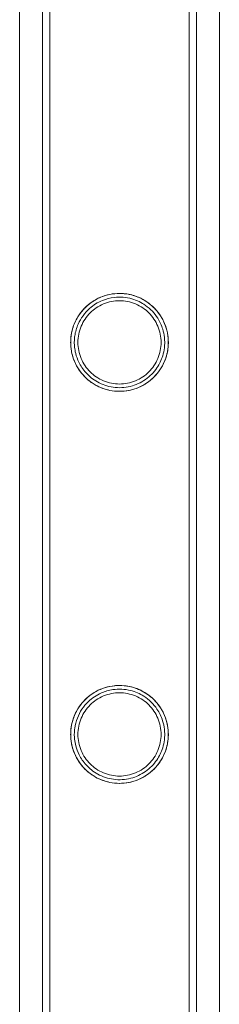
# Model space of a CAD drawing. Units: millimetres. Extents: x -2478 to 23522, y -24121 to -5121.
# Drawn here: x 21495 to 21550, y -11491 to -11220 of the extents above; entities that cross this region are included whole.
import ezdxf

# ---------------------------------------------------------------- set-up
doc = ezdxf.new("R2010")
doc.units = ezdxf.units.MM

# ---------------------------------------------------------------- blocks, each defined once
blk = doc.blocks.new('A$C421E1EAF')
at = {"color": 0, "linetype": 'Continuous', "lineweight": 0}
for p, q in [((21494.73, -10255.58), (21494.73, -12685.74)), ((21549.73, -10255.58), (21549.73, -12669.67)), ((21501.03, -12567.16), (21501.03, -10374.16)), ((21501.04, -11470.81), (21501.04, -10374.16)), ((21503.03, -12567.16), (21503.03, -10374.16)), ((21503.04, -11470.81), (21503.04, -10374.16)), ((21541.43, -12567.16), (21541.43, -10374.16)), ((21541.44, -10374.16), (21541.44, -11470.81)), ((21543.43, -12567.16), (21543.43, -10374.16)), ((21543.44, -10374.16), (21543.44, -11470.81))]:
    blk.add_line(p, q, dxfattribs=at)
for points, knots in [([(21535.68, -11308.95), (21535.68, -11309.39), (21535.66, -11309.83), (21535.57, -11310.72), (21535.51, -11311.16), (21535.24, -11312.48), (21534.98, -11313.35), (21534.28, -11314.99), (21533.86, -11315.77), (21532.88, -11317.21), (21532.33, -11317.87), (21531.16, -11319.04), (21530.51, -11319.59), (21529.06, -11320.57), (21528.28, -11321), (21526.63, -11321.69), (21525.76, -11321.96), (21524, -11322.31), (21523.11, -11322.4), (21521.36, -11322.4), (21520.47, -11322.31), (21518.71, -11321.96), (21517.84, -11321.69), (21516.19, -11321), (21515.4, -11320.57), (21513.96, -11319.59), (21513.3, -11319.04), (21512.14, -11317.87), (21511.59, -11317.21), (21510.61, -11315.77), (21510.18, -11314.99), (21509.49, -11313.35), (21509.23, -11312.48), (21508.96, -11311.16), (21508.89, -11310.72), (21508.81, -11309.83), (21508.78, -11309.39), (21508.78, -11308.51), (21508.81, -11308.07), (21508.89, -11307.18), (21508.96, -11306.73), (21509.23, -11305.41), (21509.49, -11304.55), (21510.18, -11302.91), (21510.61, -11302.13), (21511.59, -11300.68), (21512.14, -11300.02), (21513.3, -11298.86), (21513.96, -11298.31), (21515.4, -11297.33), (21516.19, -11296.9), (21517.84, -11296.2), (21518.71, -11295.94), (21520.47, -11295.58), (21521.36, -11295.5), (21523.11, -11295.5), (21524, -11295.58), (21525.76, -11295.94), (21526.63, -11296.2), (21528.28, -11296.9), (21529.06, -11297.33), (21530.51, -11298.31), (21531.16, -11298.86), (21532.33, -11300.02), (21532.88, -11300.68), (21533.86, -11302.13), (21534.28, -11302.91), (21534.98, -11304.55), (21535.24, -11305.41), (21535.51, -11306.73), (21535.57, -11307.18), (21535.66, -11308.07), (21535.68, -11308.51), (21535.68, -11308.95)], [0, 0, 0, 0, 1.318443, 1.318443, 2.636885, 2.636885, 5.27377, 5.27377, 7.910655, 7.910655, 10.54754, 10.54754, 13.161951, 13.161951, 15.776361, 15.776361, 18.390772, 18.390772, 21.005182, 21.005182, 23.619593, 23.619593, 26.234003, 26.234003, 28.848414, 28.848414, 31.462824, 31.462824, 34.099709, 34.099709, 36.736594, 36.736594, 39.37348, 39.37348, 40.691922, 40.691922, 42.010365, 42.010365, 43.328807, 43.328807, 44.64725, 44.64725, 47.284135, 47.284135, 49.92102, 49.92102, 52.557905, 52.557905, 55.172316, 55.172316, 57.786726, 57.786726, 60.401137, 60.401137, 63.015547, 63.015547, 65.629958, 65.629958, 68.244368, 68.244368, 70.858778, 70.858778, 73.473189, 73.473189, 76.110074, 76.110074, 78.746959, 78.746959, 81.383844, 81.383844, 82.702287, 82.702287, 84.020729, 84.020729, 84.020729, 84.020729]), ([(21520.75, -11295.58), (21521.91, -11295.45), (21523.07, -11295.47), (21525.47, -11295.83), (21526.63, -11296.18), (21529.19, -11297.32), (21530.48, -11298.22), (21532.95, -11300.59), (21534.04, -11302.22), (21535.14, -11305), (21535.42, -11306.07), (21535.61, -11307.52), (21535.65, -11307.86), (21535.68, -11308.4), (21535.68, -11308.6), (21535.69, -11308.85), (21535.69, -11308.89), (21535.69, -11308.94), (21535.69, -11308.95), (21535.69, -11309.14), (21535.68, -11309.32), (21535.66, -11309.76), (21535.65, -11310.01), (21535.56, -11310.87), (21535.46, -11311.48), (21535.12, -11312.91), (21534.84, -11313.72), (21533.99, -11315.59), (21533.36, -11316.6), (21531.66, -11318.65), (21530.55, -11319.63), (21527.88, -11321.27), (21526.32, -11321.87), (21523, -11322.48), (21521.28, -11322.47), (21518.19, -11321.86), (21516.82, -11321.35), (21514.05, -11319.76), (21512.74, -11318.62), (21510.92, -11316.33), (21510.29, -11315.25), (21509.36, -11313.02), (21509.07, -11311.91), (21508.87, -11310.46), (21508.83, -11310.12), (21508.8, -11309.58), (21508.79, -11309.38), (21508.79, -11309.14), (21508.79, -11309.1), (21508.79, -11309.04), (21508.79, -11309.02), (21508.79, -11308.99), (21508.79, -11308.98), (21508.79, -11308.96), (21508.79, -11308.96), (21508.79, -11308.95), (21508.79, -11308.94), (21508.79, -11308.74), (21508.79, -11308.56), (21508.81, -11308.08), (21508.83, -11307.8), (21508.95, -11306.71), (21509.11, -11305.93), (21509.66, -11304.03), (21510.15, -11302.94), (21511.67, -11300.45), (21512.89, -11299.09), (21515.33, -11297.35), (21516.37, -11296.78), (21518.53, -11295.98), (21519.61, -11295.71), (21520.75, -11295.58)], [0, 0, 0, 0, 3.533664, 3.533664, 7.353392, 7.353392, 12.721237, 12.721237, 19.818563, 19.818563, 23.704651, 23.704651, 24.849289, 24.849289, 25.516443, 25.516443, 25.659691, 25.659691, 25.676895, 25.676895, 26.271138, 26.271138, 27.084486, 27.084486, 28.978668, 28.978668, 31.542767, 31.542767, 35.045476, 35.045476, 39.364901, 39.364901, 44.214997, 44.214997, 49.196524, 49.196524, 53.40446, 53.40446, 58.529099, 58.529099, 62.360467, 62.360467, 65.972497, 65.972497, 67.077658, 67.077658, 67.744644, 67.744644, 67.877527, 67.877527, 67.948319, 67.948319, 67.983429, 67.983429, 68.000936, 68.000936, 68.018433, 68.018433, 68.652432, 68.652432, 69.620685, 69.620685, 72.417256, 72.417256, 76.811531, 76.811531, 83.415387, 83.415387, 87.378345, 87.378345, 90.842511, 90.842511, 90.842511, 90.842511]), ([(21520.84, -11296.58), (21519.68, -11296.71), (21518.59, -11296.99), (21516.21, -11297.95), (21515.02, -11298.72), (21512.64, -11300.81), (21511.56, -11302.3), (21510.4, -11304.94), (21510.08, -11306.03), (21509.86, -11307.52), (21509.83, -11307.85), (21509.8, -11308.39), (21509.79, -11308.59), (21509.79, -11308.83), (21509.79, -11308.87), (21509.79, -11308.92), (21509.79, -11308.93), (21509.79, -11308.95), (21509.79, -11308.95), (21509.79, -11309.14), (21509.79, -11309.31), (21509.81, -11309.74), (21509.83, -11309.99), (21509.92, -11310.83), (21510.02, -11311.43), (21510.38, -11312.83), (21510.67, -11313.63), (21511.54, -11315.43), (21512.18, -11316.38), (21513.86, -11318.26), (21514.94, -11319.13), (21517.47, -11320.55), (21518.95, -11321.05), (21522.05, -11321.5), (21523.66, -11321.42), (21526.71, -11320.67), (21528.12, -11320.03), (21530.61, -11318.28), (21531.68, -11317.2), (21533.23, -11314.92), (21533.77, -11313.8), (21534.35, -11311.9), (21534.51, -11311.18), (21534.63, -11310.17), (21534.65, -11309.89), (21534.68, -11309.43), (21534.68, -11309.24), (21534.69, -11309.04), (21534.69, -11309.02), (21534.69, -11308.99), (21534.69, -11308.98), (21534.69, -11308.96), (21534.69, -11308.96), (21534.69, -11308.95), (21534.69, -11308.94), (21534.69, -11308.75), (21534.68, -11308.57), (21534.66, -11308.11), (21534.64, -11307.83), (21534.52, -11306.8), (21534.37, -11306.06), (21533.83, -11304.26), (21533.36, -11303.24), (21531.92, -11300.96), (21530.78, -11299.74), (21528.3, -11298), (21527.04, -11297.37), (21524.85, -11296.75), (21524.06, -11296.6), (21522.44, -11296.47), (21521.64, -11296.49), (21520.84, -11296.58)], [0, 0, 0, 0, 3.518036, 3.518036, 8.28542, 8.28542, 14.822298, 14.822298, 18.837354, 18.837354, 19.983726, 19.983726, 20.641055, 20.641055, 20.781564, 20.781564, 20.815305, 20.815305, 20.832084, 20.832084, 21.414714, 21.414714, 22.219494, 22.219494, 24.117942, 24.117942, 26.700469, 26.700469, 30.129063, 30.129063, 34.232621, 34.232621, 38.831913, 38.831913, 43.586307, 43.586307, 48.183444, 48.183444, 52.684727, 52.684727, 56.440339, 56.440339, 58.761097, 58.761097, 59.662164, 59.662164, 60.264717, 60.264717, 60.332371, 60.332371, 60.365965, 60.365965, 60.382737, 60.382737, 60.399523, 60.399523, 61.007634, 61.007634, 61.933041, 61.933041, 64.563955, 64.563955, 68.628586, 68.628586, 74.521057, 74.521057, 79.139816, 79.139816, 81.615668, 81.615668, 84.032962, 84.032962, 84.032962, 84.032962]), ([(21533.68, -11308.95), (21533.68, -11308.21), (21533.61, -11307.45), (21533.31, -11305.96), (21533.09, -11305.23), (21532.5, -11303.82), (21532.14, -11303.15), (21531.3, -11301.92), (21530.83, -11301.35), (21529.83, -11300.35), (21529.27, -11299.88), (21528.03, -11299.05), (21527.36, -11298.68), (21525.95, -11298.09), (21525.22, -11297.87), (21523.72, -11297.57), (21522.97, -11297.5), (21521.5, -11297.5), (21520.74, -11297.57), (21519.25, -11297.87), (21518.51, -11298.09), (21517.11, -11298.68), (21516.44, -11299.05), (21515.2, -11299.88), (21514.64, -11300.35), (21513.64, -11301.35), (21513.17, -11301.92), (21512.33, -11303.15), (21511.97, -11303.82), (21511.38, -11305.23), (21511.15, -11305.96), (21510.86, -11307.45), (21510.78, -11308.21), (21510.78, -11309.69), (21510.86, -11310.44), (21511.15, -11311.94), (21511.38, -11312.67), (21511.97, -11314.08), (21512.33, -11314.74), (21513.17, -11315.98), (21513.64, -11316.54), (21514.64, -11317.54), (21515.2, -11318.01), (21516.44, -11318.85), (21517.11, -11319.21), (21518.51, -11319.8), (21519.25, -11320.03), (21520.74, -11320.33), (21521.5, -11320.4), (21522.97, -11320.4), (21523.72, -11320.33), (21525.22, -11320.03), (21525.95, -11319.8), (21527.36, -11319.21), (21528.03, -11318.85), (21529.27, -11318.01), (21529.83, -11317.54), (21530.83, -11316.54), (21531.3, -11315.98), (21532.14, -11314.74), (21532.5, -11314.08), (21533.09, -11312.67), (21533.31, -11311.94), (21533.61, -11310.44), (21533.68, -11309.69), (21533.68, -11308.95)], [0, 0, 0, 0, 2.21367, 2.21367, 4.427341, 4.427341, 6.641011, 6.641011, 8.854681, 8.854681, 11.059728, 11.059728, 13.264774, 13.264774, 15.46982, 15.46982, 17.674867, 17.674867, 19.879913, 19.879913, 22.084959, 22.084959, 24.290006, 24.290006, 26.495052, 26.495052, 28.708722, 28.708722, 30.922393, 30.922393, 33.136063, 33.136063, 35.349733, 35.349733, 37.563404, 37.563404, 39.777074, 39.777074, 41.990744, 41.990744, 44.204415, 44.204415, 46.409461, 46.409461, 48.614507, 48.614507, 50.819553, 50.819553, 53.0246, 53.0246, 55.229646, 55.229646, 57.434692, 57.434692, 59.639739, 59.639739, 61.844785, 61.844785, 64.058455, 64.058455, 66.272126, 66.272126, 68.485796, 68.485796, 70.699466, 70.699466, 70.699466, 70.699466]), ([(21535.68, -11416.71), (21535.68, -11417.15), (21535.66, -11417.59), (21535.57, -11418.48), (21535.51, -11418.92), (21535.24, -11420.24), (21534.98, -11421.11), (21534.28, -11422.75), (21533.86, -11423.53), (21532.88, -11424.97), (21532.33, -11425.63), (21531.16, -11426.8), (21530.51, -11427.35), (21529.06, -11428.33), (21528.28, -11428.76), (21526.63, -11429.45), (21525.76, -11429.72), (21524, -11430.07), (21523.11, -11430.16), (21521.36, -11430.16), (21520.47, -11430.07), (21518.71, -11429.72), (21517.84, -11429.45), (21516.19, -11428.76), (21515.4, -11428.33), (21513.96, -11427.35), (21513.3, -11426.8), (21512.14, -11425.63), (21511.59, -11424.97), (21510.61, -11423.53), (21510.18, -11422.75), (21509.49, -11421.11), (21509.23, -11420.24), (21508.96, -11418.92), (21508.89, -11418.48), (21508.81, -11417.59), (21508.78, -11417.15), (21508.78, -11416.27), (21508.81, -11415.83), (21508.89, -11414.94), (21508.96, -11414.49), (21509.23, -11413.17), (21509.49, -11412.31), (21510.18, -11410.67), (21510.61, -11409.89), (21511.59, -11408.44), (21512.14, -11407.78), (21513.3, -11406.62), (21513.96, -11406.07), (21515.4, -11405.09), (21516.19, -11404.66), (21517.84, -11403.96), (21518.71, -11403.7), (21520.47, -11403.34), (21521.36, -11403.26), (21523.11, -11403.26), (21524, -11403.34), (21525.76, -11403.7), (21526.63, -11403.96), (21528.28, -11404.66), (21529.06, -11405.09), (21530.51, -11406.07), (21531.16, -11406.62), (21532.33, -11407.78), (21532.88, -11408.44), (21533.86, -11409.89), (21534.28, -11410.67), (21534.98, -11412.31), (21535.24, -11413.17), (21535.51, -11414.49), (21535.57, -11414.94), (21535.66, -11415.83), (21535.68, -11416.27), (21535.68, -11416.71)], [0, 0, 0, 0, 1.318443, 1.318443, 2.636885, 2.636885, 5.27377, 5.27377, 7.910655, 7.910655, 10.54754, 10.54754, 13.161951, 13.161951, 15.776361, 15.776361, 18.390772, 18.390772, 21.005182, 21.005182, 23.619593, 23.619593, 26.234003, 26.234003, 28.848414, 28.848414, 31.462824, 31.462824, 34.099709, 34.099709, 36.736594, 36.736594, 39.37348, 39.37348, 40.691922, 40.691922, 42.010365, 42.010365, 43.328807, 43.328807, 44.64725, 44.64725, 47.284135, 47.284135, 49.92102, 49.92102, 52.557905, 52.557905, 55.172316, 55.172316, 57.786726, 57.786726, 60.401137, 60.401137, 63.015547, 63.015547, 65.629958, 65.629958, 68.244368, 68.244368, 70.858778, 70.858778, 73.473189, 73.473189, 76.110074, 76.110074, 78.746959, 78.746959, 81.383844, 81.383844, 82.702287, 82.702287, 84.020729, 84.020729, 84.020729, 84.020729]), ([(21520.26, -11403.4), (21521.38, -11403.24), (21522.52, -11403.21), (21524.83, -11403.46), (21525.94, -11403.73), (21528.37, -11404.65), (21529.6, -11405.38), (21532.39, -11407.61), (21533.71, -11409.37), (21535.03, -11412.4), (21535.38, -11413.58), (21535.6, -11415.19), (21535.64, -11415.55), (21535.68, -11416.12), (21535.68, -11416.33), (21535.69, -11416.59), (21535.69, -11416.63), (21535.69, -11416.68), (21535.69, -11416.69), (21535.69, -11416.7), (21535.69, -11416.71), (21535.69, -11416.9), (21535.68, -11417.09), (21535.66, -11417.54), (21535.65, -11417.8), (21535.56, -11418.66), (21535.46, -11419.27), (21535.11, -11420.7), (21534.83, -11421.51), (21533.98, -11423.37), (21533.35, -11424.38), (21531.66, -11426.41), (21530.56, -11427.37), (21527.92, -11429.01), (21526.36, -11429.62), (21523.04, -11430.24), (21521.31, -11430.24), (21518.22, -11429.62), (21516.89, -11429.13), (21514.26, -11427.65), (21513.01, -11426.63), (21511.17, -11424.45), (21510.5, -11423.39), (21509.45, -11421.08), (21509.11, -11419.88), (21508.88, -11418.31), (21508.84, -11417.95), (21508.8, -11417.39), (21508.79, -11417.18), (21508.79, -11416.93), (21508.79, -11416.88), (21508.79, -11416.82), (21508.79, -11416.79), (21508.79, -11416.76), (21508.79, -11416.75), (21508.79, -11416.73), (21508.79, -11416.72), (21508.79, -11416.51), (21508.79, -11416.32), (21508.81, -11415.83), (21508.83, -11415.54), (21508.95, -11414.44), (21509.12, -11413.65), (21509.68, -11411.74), (21510.17, -11410.64), (21511.73, -11408.12), (21513.02, -11406.72), (21515.44, -11405.06), (21516.37, -11404.56), (21518.28, -11403.82), (21519.24, -11403.56), (21520.26, -11403.4)], [0, 0, 0, 0, 3.45598, 3.45598, 7.025484, 7.025484, 11.926, 11.926, 20.091275, 20.091275, 24.611041, 24.611041, 25.878399, 25.878399, 26.599238, 26.599238, 26.752862, 26.752862, 26.771249, 26.771249, 26.789603, 26.789603, 27.422089, 27.422089, 28.2815, 28.2815, 30.252355, 30.252355, 32.891993, 32.891993, 36.44831, 36.44831, 40.79357, 40.79357, 45.727384, 45.727384, 50.863397, 50.863397, 55.085818, 55.085818, 59.875957, 59.875957, 63.628275, 63.628275, 67.549294, 67.549294, 68.713177, 68.713177, 69.408466, 69.408466, 69.559512, 69.559512, 69.63304, 69.63304, 69.669555, 69.669555, 69.706101, 69.706101, 70.367896, 70.367896, 71.378399, 71.378399, 74.281008, 74.281008, 78.833454, 78.833454, 85.800606, 85.800606, 89.378386, 89.378386, 92.51106, 92.51106, 92.51106, 92.51106]), ([(21520.41, -11404.39), (21519.27, -11404.56), (21518.21, -11404.88), (21515.86, -11405.91), (21514.67, -11406.73), (21512.33, -11408.94), (21511.29, -11410.5), (21510.29, -11413.09), (21510.03, -11414.04), (21509.86, -11415.36), (21509.82, -11415.68), (21509.8, -11416.2), (21509.79, -11416.4), (21509.79, -11416.62), (21509.79, -11416.64), (21509.79, -11416.67), (21509.79, -11416.68), (21509.79, -11416.7), (21509.79, -11416.71), (21509.79, -11416.91), (21509.79, -11417.09), (21509.81, -11417.53), (21509.83, -11417.78), (21509.92, -11418.64), (21510.03, -11419.25), (21510.41, -11420.68), (21510.71, -11421.49), (21511.61, -11423.3), (21512.26, -11424.24), (21513.95, -11426.1), (21515.03, -11426.95), (21517.57, -11428.35), (21519.05, -11428.84), (21522.17, -11429.26), (21523.79, -11429.17), (21526.8, -11428.39), (21528.18, -11427.75), (21530.63, -11426.03), (21531.68, -11424.96), (21533.22, -11422.7), (21533.76, -11421.57), (21534.35, -11419.68), (21534.5, -11418.96), (21534.63, -11417.95), (21534.65, -11417.67), (21534.68, -11417.19), (21534.68, -11417.01), (21534.69, -11416.8), (21534.69, -11416.78), (21534.69, -11416.74), (21534.69, -11416.73), (21534.69, -11416.71), (21534.69, -11416.7), (21534.69, -11416.5), (21534.68, -11416.31), (21534.66, -11415.84), (21534.64, -11415.55), (21534.51, -11414.46), (21534.34, -11413.68), (21533.74, -11411.79), (21533.21, -11410.72), (21531.64, -11408.38), (21530.42, -11407.15), (21527.85, -11405.52), (21526.62, -11404.97), (21524.48, -11404.44), (21523.67, -11404.31), (21522.02, -11404.23), (21521.21, -11404.27), (21520.41, -11404.39)], [0, 0, 0, 0, 3.493453, 3.493453, 8.473573, 8.473573, 15.350591, 15.350591, 18.912868, 18.912868, 20.038427, 20.038427, 20.712579, 20.712579, 20.785057, 20.785057, 20.820698, 20.820698, 20.856196, 20.856196, 21.469165, 21.469165, 22.312498, 22.312498, 24.286442, 24.286442, 26.952105, 26.952105, 30.390717, 30.390717, 34.462722, 34.462722, 39.050984, 39.050984, 43.835038, 43.835038, 48.325277, 48.325277, 52.769266, 52.769266, 56.550335, 56.550335, 58.906131, 58.906131, 59.840498, 59.840498, 60.471915, 60.471915, 60.5431, 60.5431, 60.578481, 60.578481, 60.613902, 60.613902, 61.257582, 61.257582, 62.246897, 62.246897, 65.112317, 65.112317, 69.576034, 69.576034, 75.805714, 75.805714, 80.188652, 80.188652, 82.690108, 82.690108, 85.154806, 85.154806, 85.154806, 85.154806]), ([(21533.68, -11416.71), (21533.68, -11415.97), (21533.61, -11415.21), (21533.31, -11413.72), (21533.09, -11412.99), (21532.5, -11411.58), (21532.14, -11410.91), (21531.3, -11409.68), (21530.83, -11409.11), (21529.83, -11408.11), (21529.27, -11407.64), (21528.03, -11406.81), (21527.36, -11406.44), (21525.95, -11405.85), (21525.22, -11405.63), (21523.72, -11405.33), (21522.97, -11405.26), (21521.5, -11405.26), (21520.74, -11405.33), (21519.25, -11405.63), (21518.51, -11405.85), (21517.11, -11406.44), (21516.44, -11406.81), (21515.2, -11407.64), (21514.64, -11408.11), (21513.64, -11409.11), (21513.17, -11409.68), (21512.33, -11410.91), (21511.97, -11411.58), (21511.38, -11412.99), (21511.15, -11413.72), (21510.86, -11415.21), (21510.78, -11415.97), (21510.78, -11417.45), (21510.86, -11418.2), (21511.15, -11419.7), (21511.38, -11420.43), (21511.97, -11421.84), (21512.33, -11422.5), (21513.17, -11423.74), (21513.64, -11424.3), (21514.64, -11425.3), (21515.2, -11425.77), (21516.44, -11426.61), (21517.11, -11426.97), (21518.51, -11427.56), (21519.25, -11427.79), (21520.74, -11428.09), (21521.5, -11428.16), (21522.97, -11428.16), (21523.72, -11428.09), (21525.22, -11427.79), (21525.95, -11427.56), (21527.36, -11426.97), (21528.03, -11426.61), (21529.27, -11425.77), (21529.83, -11425.3), (21530.83, -11424.3), (21531.3, -11423.74), (21532.14, -11422.5), (21532.5, -11421.84), (21533.09, -11420.43), (21533.31, -11419.7), (21533.61, -11418.2), (21533.68, -11417.45), (21533.68, -11416.71)], [0, 0, 0, 0, 2.21367, 2.21367, 4.427341, 4.427341, 6.641011, 6.641011, 8.854681, 8.854681, 11.059728, 11.059728, 13.264774, 13.264774, 15.46982, 15.46982, 17.674867, 17.674867, 19.879913, 19.879913, 22.084959, 22.084959, 24.290006, 24.290006, 26.495052, 26.495052, 28.708722, 28.708722, 30.922393, 30.922393, 33.136063, 33.136063, 35.349733, 35.349733, 37.563404, 37.563404, 39.777074, 39.777074, 41.990744, 41.990744, 44.204415, 44.204415, 46.409461, 46.409461, 48.614507, 48.614507, 50.819553, 50.819553, 53.0246, 53.0246, 55.229646, 55.229646, 57.434692, 57.434692, 59.639739, 59.639739, 61.844785, 61.844785, 64.058455, 64.058455, 66.272126, 66.272126, 68.485796, 68.485796, 70.699466, 70.699466, 70.699466, 70.699466]), ([(21501.04, -12567.16), (21501.04, -12563.83), (21501.04, -12560.49), (21501.04, -12547.16), (21501.04, -12537.16), (21501.04, -12513.16), (21501.04, -12499.17), (21501.04, -12471.18), (21501.04, -12457.2), (21501.04, -12429.24), (21501.04, -12415.27), (21501.04, -12387.35), (21501.04, -12373.4), (21501.04, -12345.53), (21501.04, -12331.6), (21501.04, -12303.78), (21501.04, -12289.88), (21501.04, -12262.13), (21501.04, -12248.27), (21501.04, -12220.59), (21501.04, -12206.77), (21501.04, -12179.18), (21501.04, -12165.4), (21501.04, -12137.9), (21501.04, -12124.18), (21501.04, -12096.79), (21501.04, -12083.12), (21501.04, -12055.84), (21501.04, -12042.23), (21501.04, -12015.08), (21501.04, -12001.54), (21501.04, -11974.52), (21501.04, -11961.05), (21501.04, -11934.18), (21501.04, -11920.78), (21501.04, -11894.06), (21501.04, -11880.75), (21501.04, -11854.19), (21501.04, -11840.96), (21501.04, -11814.58), (21501.04, -11801.44), (21501.04, -11775.24), (21501.04, -11762.19), (21501.04, -11736.19), (21501.04, -11723.24), (21501.04, -11697.44), (21501.04, -11684.6), (21501.04, -11659.01), (21501.04, -11646.27), (21501.04, -11620.91), (21501.04, -11608.28), (21501.04, -11583.15), (21501.04, -11570.64), (21501.04, -11545.74), (21501.04, -11533.36), (21501.04, -11508.71), (21501.04, -11496.45), (21501.04, -11479.76), (21501.04, -11475.28), (21501.04, -11470.81)], [0, 0, 0, 0, 10.000026, 10.000026, 40.00072, 40.00072, 82.001764, 82.001764, 124.002187, 124.002187, 166.002609, 166.002609, 208.003031, 208.003031, 250.003454, 250.003454, 292.003876, 292.003876, 334.004298, 334.004298, 376.004721, 376.004721, 418.005143, 418.005143, 460.005565, 460.005565, 502.005988, 502.005988, 544.00641, 544.00641, 586.006832, 586.006832, 628.007255, 628.007255, 670.007677, 670.007677, 712.008099, 712.008099, 754.008522, 754.008522, 796.008944, 796.008944, 838.009366, 838.009366, 880.009789, 880.009789, 922.010211, 922.010211, 964.010633, 964.010633, 1006.011056, 1006.011056, 1048.011478, 1048.011478, 1090.0119, 1090.0119, 1132.012323, 1132.012323, 1147.482888, 1147.482888, 1147.482888, 1147.482888]), ([(21503.04, -12567.16), (21503.04, -12563.83), (21503.04, -12560.49), (21503.04, -12547.16), (21503.04, -12537.16), (21503.04, -12513.16), (21503.04, -12499.17), (21503.04, -12471.18), (21503.04, -12457.2), (21503.04, -12429.24), (21503.04, -12415.27), (21503.04, -12387.35), (21503.04, -12373.4), (21503.04, -12345.53), (21503.04, -12331.6), (21503.04, -12303.78), (21503.04, -12289.88), (21503.04, -12262.13), (21503.04, -12248.27), (21503.04, -12220.59), (21503.04, -12206.77), (21503.04, -12179.18), (21503.04, -12165.4), (21503.04, -12137.9), (21503.04, -12124.18), (21503.04, -12096.79), (21503.04, -12083.12), (21503.04, -12055.84), (21503.04, -12042.23), (21503.04, -12015.08), (21503.04, -12001.54), (21503.04, -11974.52), (21503.04, -11961.05), (21503.04, -11934.18), (21503.04, -11920.78), (21503.04, -11894.06), (21503.04, -11880.75), (21503.04, -11854.19), (21503.04, -11840.96), (21503.04, -11814.58), (21503.04, -11801.44), (21503.04, -11775.24), (21503.04, -11762.19), (21503.04, -11736.19), (21503.04, -11723.24), (21503.04, -11697.44), (21503.04, -11684.6), (21503.04, -11659.01), (21503.04, -11646.27), (21503.04, -11620.91), (21503.04, -11608.28), (21503.04, -11583.15), (21503.04, -11570.64), (21503.04, -11545.74), (21503.04, -11533.36), (21503.04, -11508.71), (21503.04, -11496.45), (21503.04, -11479.76), (21503.04, -11475.28), (21503.04, -11470.81)], [0, 0, 0, 0, 10.000026, 10.000026, 40.00072, 40.00072, 82.001764, 82.001764, 124.002187, 124.002187, 166.002609, 166.002609, 208.003031, 208.003031, 250.003454, 250.003454, 292.003876, 292.003876, 334.004298, 334.004298, 376.004721, 376.004721, 418.005143, 418.005143, 460.005565, 460.005565, 502.005988, 502.005988, 544.00641, 544.00641, 586.006832, 586.006832, 628.007255, 628.007255, 670.007677, 670.007677, 712.008099, 712.008099, 754.008522, 754.008522, 796.008944, 796.008944, 838.009366, 838.009366, 880.009789, 880.009789, 922.010211, 922.010211, 964.010633, 964.010633, 1006.011056, 1006.011056, 1048.011478, 1048.011478, 1090.0119, 1090.0119, 1132.012323, 1132.012323, 1147.482888, 1147.482888, 1147.482888, 1147.482888]), ([(21541.44, -11470.81), (21541.44, -11473.7), (21541.44, -11476.6), (21541.44, -11488.19), (21541.44, -11496.92), (21541.44, -11517.96), (21541.44, -11530.29), (21541.44, -11555.09), (21541.44, -11567.54), (21541.44, -11592.58), (21541.44, -11605.16), (21541.44, -11630.43), (21541.44, -11643.12), (21541.44, -11668.62), (21541.44, -11681.42), (21541.44, -11707.13), (21541.44, -11720.04), (21541.44, -11745.96), (21541.44, -11758.97), (21541.44, -11785.08), (21541.44, -11798.19), (21541.44, -11824.49), (21541.44, -11837.69), (21541.44, -11864.17), (21541.44, -11877.45), (21541.44, -11904.1), (21541.44, -11917.46), (21541.44, -11944.27), (21541.44, -11957.72), (21541.44, -11984.67), (21541.44, -11998.19), (21541.44, -12025.28), (21541.44, -12038.87), (21541.44, -12066.09), (21541.44, -12079.74), (21541.44, -12107.08), (21541.44, -12120.78), (21541.44, -12148.24), (21541.44, -12161.99), (21541.44, -12189.55), (21541.44, -12203.35), (21541.44, -12230.99), (21541.44, -12244.84), (21541.44, -12272.56), (21541.44, -12286.44), (21541.44, -12314.24), (21541.44, -12328.15), (21541.44, -12356), (21541.44, -12369.95), (21541.44, -12397.85), (21541.44, -12411.81), (21541.44, -12439.75), (21541.44, -12453.73), (21541.44, -12481.71), (21541.44, -12495.7), (21541.44, -12523.69), (21541.44, -12537.69), (21541.44, -12556.84), (21541.44, -12562), (21541.44, -12567.16)], [0, 0, 0, 0, 10.000026, 10.000026, 40.00072, 40.00072, 82.001764, 82.001764, 124.002187, 124.002187, 166.002609, 166.002609, 208.003031, 208.003031, 250.003454, 250.003454, 292.003876, 292.003876, 334.004298, 334.004298, 376.004721, 376.004721, 418.005143, 418.005143, 460.005565, 460.005565, 502.005988, 502.005988, 544.00641, 544.00641, 586.006832, 586.006832, 628.007255, 628.007255, 670.007677, 670.007677, 712.008099, 712.008099, 754.008522, 754.008522, 796.008944, 796.008944, 838.009366, 838.009366, 880.009789, 880.009789, 922.010211, 922.010211, 964.010633, 964.010633, 1006.011056, 1006.011056, 1048.011478, 1048.011478, 1090.0119, 1090.0119, 1132.012323, 1132.012323, 1147.482888, 1147.482888, 1147.482888, 1147.482888]), ([(21543.44, -11470.81), (21543.44, -11473.7), (21543.44, -11476.6), (21543.44, -11488.19), (21543.44, -11496.92), (21543.44, -11517.96), (21543.44, -11530.29), (21543.44, -11555.09), (21543.44, -11567.54), (21543.44, -11592.58), (21543.44, -11605.16), (21543.44, -11630.43), (21543.44, -11643.12), (21543.44, -11668.62), (21543.44, -11681.42), (21543.44, -11707.13), (21543.44, -11720.04), (21543.44, -11745.96), (21543.44, -11758.97), (21543.44, -11785.08), (21543.44, -11798.19), (21543.44, -11824.49), (21543.44, -11837.69), (21543.44, -11864.17), (21543.44, -11877.45), (21543.44, -11904.1), (21543.44, -11917.46), (21543.44, -11944.27), (21543.44, -11957.72), (21543.44, -11984.67), (21543.44, -11998.19), (21543.44, -12025.28), (21543.44, -12038.87), (21543.44, -12066.09), (21543.44, -12079.74), (21543.44, -12107.08), (21543.44, -12120.78), (21543.44, -12148.24), (21543.44, -12161.99), (21543.44, -12189.55), (21543.44, -12203.35), (21543.44, -12230.99), (21543.44, -12244.84), (21543.44, -12272.56), (21543.44, -12286.44), (21543.44, -12314.24), (21543.44, -12328.15), (21543.44, -12356), (21543.44, -12369.95), (21543.44, -12397.85), (21543.44, -12411.81), (21543.44, -12439.75), (21543.44, -12453.73), (21543.44, -12481.71), (21543.44, -12495.7), (21543.44, -12523.69), (21543.44, -12537.69), (21543.44, -12556.84), (21543.44, -12562), (21543.44, -12567.16)], [0, 0, 0, 0, 10.000026, 10.000026, 40.00072, 40.00072, 82.001764, 82.001764, 124.002187, 124.002187, 166.002609, 166.002609, 208.003031, 208.003031, 250.003454, 250.003454, 292.003876, 292.003876, 334.004298, 334.004298, 376.004721, 376.004721, 418.005143, 418.005143, 460.005565, 460.005565, 502.005988, 502.005988, 544.00641, 544.00641, 586.006832, 586.006832, 628.007255, 628.007255, 670.007677, 670.007677, 712.008099, 712.008099, 754.008522, 754.008522, 796.008944, 796.008944, 838.009366, 838.009366, 880.009789, 880.009789, 922.010211, 922.010211, 964.010633, 964.010633, 1006.011056, 1006.011056, 1048.011478, 1048.011478, 1090.0119, 1090.0119, 1132.012323, 1132.012323, 1147.482888, 1147.482888, 1147.482888, 1147.482888])]:
    blk.add_open_spline(points, degree=3, knots=knots, dxfattribs=at)

msp = doc.modelspace()

# ---------------------------------------------------------------- block references
msp.add_blockref('A$C421E1EAF', (0, 0))

doc.saveas('drawing.dxf')
